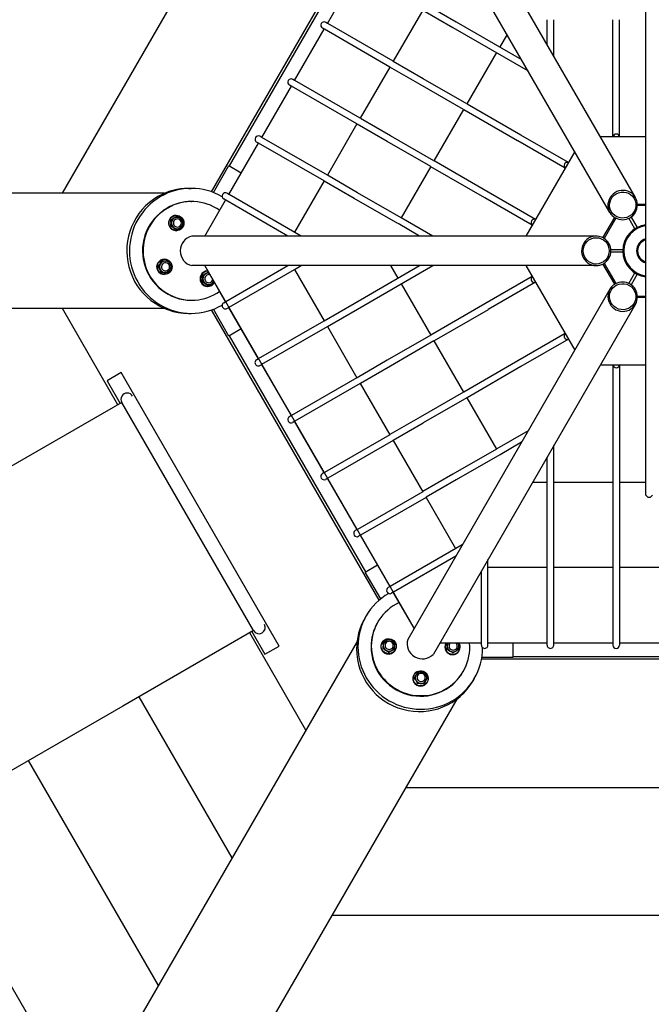
# Model space of a CAD drawing. Extents: x -14135 to 17949, y 53062 to 82847.
# Drawn here: x 828 to 2748, y 63466 to 66460 of the extents above; entities that cross this region are included whole.
import ezdxf

# ---------------------------------------------------------------- set-up
doc = ezdxf.new("R2010")
doc.units = 0
doc.header["$MEASUREMENT"] = 0
doc.layers.get('Defpoints').update_dxf_attribs({"linetype": 'CONTINUOUS'})
doc.layers.add('AM_VIS', color=7, linetype='CONTINUOUS', lineweight=30)
doc.layers.add('K', color=7, linetype='CONTINUOUS', lineweight=30)
doc.layers.add('B', color=3, linetype='CONTINUOUS')
doc.styles.add('KATALOG', font='swissl.ttf')
doc.dimstyles.new('KATALOG', dxfattribs={"dimscale": 200, "dimtxt": 1.75, "dimasz": 1, "dimexe": 0, "dimexo": 0, "dimgap": 0.3, "dimtad": 1, "dimlfac": 0.001, "dimzin": 0, "dimdsep": 46, "dimtxsty": 'KATALOG', "dimblk1": 'KATPFEIL', "dimblk2": 'KATPFEIL', "dimsah": 1, "dimcen": 1, "dimse1": 1, "dimse2": 1, "dimclrd": 256, "dimclre": 256, "dimclrt": 3, "dimadec": 0, "dimazin": 0, "dimtfac": 1, "dimtdec": 4, "dimtmove": 0, "dimatfit": 3, "dimldrblk": 'KATPFEIL', "dimfxl": 0, "dimtvp": 1, "dimtolj": 1, "dimtzin": 0, "dimarcsym": 0})

# ---------------------------------------------------------------- blocks, each defined once
blk = doc.blocks.new('KATPFEIL')
at = {"layer": 'B', "ltscale": 1000}
for p, q in [((0, -1), (0, 1)), ((-1, 0), (0, 0)), ((1, 0), (0, 0))]:
    blk.add_line(p, q, dxfattribs=at)
blk = doc.blocks.new('*D3')
at = {"layer": 'B', "lineweight": -2, "ltscale": 100}
blk.add_line((11975.9, 55062.3), (-10989.5, 55062.3), dxfattribs=at)
at = {"layer": 'Defpoints', "color": 0, "ltscale": 100}
for p in [(12475.9, 71351.5), (-11489.5, 62095.5), (-11489.5, 55062.3)]:
    blk.add_point(p, dxfattribs=at)
at = {"layer": 'B', "lineweight": -2, "ltscale": 100, "xscale": 500, "yscale": 500, "zscale": 500, "rotation": 180}
blk.add_blockref('KATPFEIL', (-11489.5, 55062.3), dxfattribs=at)
at = {"layer": 'B', "lineweight": -2, "ltscale": 100, "xscale": 500, "yscale": 500, "zscale": 500}
blk.add_blockref('KATPFEIL', (12475.9, 55062.3), dxfattribs=at)
at = {"layer": 'B', "color": 3, "ltscale": 100, "insert": (493.2, 55644.5), "char_height": 875, "attachment_point": 5, "style": 'KATALOG'}
blk.add_mtext('\\A1;24,00', dxfattribs=at)
blk = doc.blocks.new('*D4')
at = {"layer": 'B', "lineweight": -2, "ltscale": 100}
blk.add_line((15948.9, 79840.2), (15948.9, 59944.9), dxfattribs=at)
at = {"layer": 'Defpoints', "color": 0, "ltscale": 100}
for p in [(2406.4, 80340.2), (7428.1, 59444.9), (15948.9, 59444.9)]:
    blk.add_point(p, dxfattribs=at)
at = {"layer": 'B', "lineweight": -2, "ltscale": 100, "xscale": 500, "yscale": 500, "zscale": 500}
for p, rotation in [((15948.9, 80340.2), 90), ((15948.9, 59444.9), 270)]:
    blk.add_blockref('KATPFEIL', p, dxfattribs=dict(at, rotation=rotation))
at = {"layer": 'B', "color": 3, "ltscale": 100, "insert": (15366.7, 69892.5), "char_height": 875, "attachment_point": 5, "rotation": 90, "style": 'KATALOG'}
blk.add_mtext('\\A1;21,00', dxfattribs=at)
blk = doc.blocks.new('*D5')
at = {"layer": 'B', "lineweight": -2, "ltscale": 100}
blk.add_line((17448.9, 81847), (17448.9, 57723.5), dxfattribs=at)
at = {"layer": 'Defpoints', "color": 0, "ltscale": 100}
for p in [(1261.4, 82347), (7172.4, 57223.5), (17448.9, 57223.5)]:
    blk.add_point(p, dxfattribs=at)
at = {"layer": 'B', "lineweight": -2, "ltscale": 100, "xscale": 500, "yscale": 500, "zscale": 500}
for p, rotation in [((17448.9, 82347), 90), ((17448.9, 57223.5), 270)]:
    blk.add_blockref('KATPFEIL', p, dxfattribs=dict(at, rotation=rotation))
at = {"layer": 'B', "color": 3, "ltscale": 100, "insert": (16866.7, 69785.3), "char_height": 875, "attachment_point": 5, "rotation": 90, "style": 'KATALOG'}
blk.add_mtext('\\A1;25,20', dxfattribs=at)
blk = doc.blocks.new('*D6')
at = {"layer": 'B', "lineweight": -2, "ltscale": 100}
blk.add_line((12969.4, 53562.3), (-13135.2, 53562.3), dxfattribs=at)
at = {"layer": 'Defpoints', "color": 0, "ltscale": 100}
for p in [(13469.4, 71566.4), (-13635.2, 62732.5), (-13635.2, 53562.3)]:
    blk.add_point(p, dxfattribs=at)
at = {"layer": 'B', "lineweight": -2, "ltscale": 100, "xscale": 500, "yscale": 500, "zscale": 500, "rotation": 180}
blk.add_blockref('KATPFEIL', (-13635.2, 53562.3), dxfattribs=at)
at = {"layer": 'B', "lineweight": -2, "ltscale": 100, "xscale": 500, "yscale": 500, "zscale": 500}
blk.add_blockref('KATPFEIL', (13469.4, 53562.3), dxfattribs=at)
at = {"layer": 'B', "color": 3, "ltscale": 100, "insert": (-82.9, 54144.5), "char_height": 875, "attachment_point": 5, "style": 'KATALOG'}
blk.add_mtext('\\A1;27,10', dxfattribs=at)

msp = doc.modelspace()

# ---------------------------------------------------------------- linework, layer by layer
at = {"layer": 'AM_VIS'}
for p, q in [((957.743, 65932.306), (1327.872, 66573.389)), ((1268.323, 65932.306), (-1298.827, 65932.306)), ((1268.323, 65582.306), (-1298.827, 65582.306)), ((1126.747, 65289.583), (957.743, 65582.306)), ((1136.82, 65387.198), (1093.519, 65362.198)), ((1616.82, 64555.813), (1136.82, 65387.198)), ((1093.519, 65362.198), (1133.269, 65293.349)), ((1138.465, 65296.349), (740.824, 65066.77)), ((1138.465, 65296.349), (1138.478, 65296.322)), ((1539.068, 64602.722), (1138.568, 65296.408)), ((1538.965, 64602.662), (1141.324, 64373.084)), ((1698.001, 64300.142), (1527.247, 64595.897)), ((1533.769, 64599.662), (1573.519, 64530.813)), ((1538.952, 64602.689), (1538.965, 64602.662)), ((1853.291, 64569.112), (569.716, 62345.895)), ((1573.519, 64530.813), (1616.82, 64555.813)), ((1473.824, 63911.857), (1190.982, 64401.754)), ((1141.324, 64373.084), (774.99, 64161.581)), ((2156.399, 64394.112), (872.825, 62170.895)), ((1249.648, 63523.572), (854.717, 64207.612)), ((3118.359, 64125.142), (2001.11, 64125.142)), ((1025.471, 63135.287), (518.452, 64013.469)), ((3705.802, 63736.857), (1776.933, 63736.857))]:
    msp.add_line(p, q, dxfattribs=at)
for centre, start, end in [((1154.919, 65305.849), 30, 210), ((1555.419, 64612.162), 210, 30)]:
    msp.add_arc(centre, 19, start, end, dxfattribs=at)
msp.add_open_spline([(1538.535, 64603.455), (1538.511, 64603.493), (1538.46, 64603.576), (1538.404, 64603.666), (1538.343, 64603.765), (1538.275, 64603.876), (1538.201, 64603.999), (1538.119, 64604.136), (1538.028, 64604.289), (1537.928, 64604.458), (1537.819, 64604.647), (1537.703, 64604.849), (1537.581, 64605.06), (1537.453, 64605.281), (1537.32, 64605.512), (1537.181, 64605.753), (1537.036, 64606.003), (1536.886, 64606.263), (1536.73, 64606.533), (1536.569, 64606.813), (1536.401, 64607.102), (1536.229, 64607.402), (1536.05, 64607.711), (1535.866, 64608.029), (1535.677, 64608.358), (1535.481, 64608.696), (1535.281, 64609.044), (1535.074, 64609.401), (1534.862, 64609.769), (1534.644, 64610.146), (1534.421, 64610.533), (1533.712, 64611.76), (1532.951, 64613.078), (1532.138, 64614.487), (1531.272, 64615.987), (1530.354, 64617.577), (1529.384, 64619.257), (1528.362, 64621.026), (1527.289, 64622.885), (1526.164, 64624.834), (1524.988, 64626.87), (1523.761, 64628.996), (1522.483, 64631.21), (1521.154, 64633.511), (1519.775, 64635.901), (1518.345, 64638.377), (1516.865, 64640.941), (1515.334, 64643.592), (1513.754, 64646.329), (1512.124, 64649.152), (1510.445, 64652.061), (1508.917, 64654.707), (1507.347, 64657.426), (1505.737, 64660.215), (1504.086, 64663.075), (1502.394, 64666.004), (1500.663, 64669.003), (1498.892, 64672.071), (1497.081, 64675.207), (1495.232, 64678.41), (1493.344, 64681.68), (1491.418, 64685.016), (1489.454, 64688.418), (1487.453, 64691.884), (1485.414, 64695.415), (1483.339, 64699.01), (1481.227, 64702.667), (1479.08, 64706.387), (1476.896, 64710.168), (1474.678, 64714.011), (1472.424, 64717.914), (1470.356, 64721.497), (1468.255, 64725.135), (1466.123, 64728.828), (1463.961, 64732.573), (1461.768, 64736.371), (1459.546, 64740.22), (1457.295, 64744.119), (1455.016, 64748.067), (1452.709, 64752.063), (1450.374, 64756.106), (1448.014, 64760.194), (1445.627, 64764.328), (1443.216, 64768.505), (1440.78, 64772.724), (1438.319, 64776.986), (1435.835, 64781.288), (1433.329, 64785.629), (1430.8, 64790.009), (1428.25, 64794.427), (1425.678, 64798.881), (1423.2, 64803.173), (1420.699, 64807.506), (1418.175, 64811.877), (1415.63, 64816.285), (1413.064, 64820.729), (1410.479, 64825.207), (1407.875, 64829.717), (1405.253, 64834.258), (1402.614, 64838.829), (1399.959, 64843.427), (1397.29, 64848.051), (1394.605, 64852.7), (1391.908, 64857.372), (1389.198, 64862.066), (1386.477, 64866.779), (1383.745, 64871.511), (1381.004, 64876.259), (1378.253, 64881.023), (1375.495, 64885.8), (1372.73, 64890.59), (1369.847, 64895.583), (1366.952, 64900.597), (1364.045, 64905.632), (1361.129, 64910.684), (1358.203, 64915.751), (1355.27, 64920.832), (1352.33, 64925.924), (1349.385, 64931.024), (1346.436, 64936.131), (1343.485, 64941.243), (1340.533, 64946.357), (1337.58, 64951.471), (1334.628, 64956.584), (1331.679, 64961.691), (1328.734, 64966.793), (1325.793, 64971.886), (1322.859, 64976.968), (1319.932, 64982.038), (1317.014, 64987.092), (1314.106, 64992.129), (1310.817, 64997.827), (1307.533, 65003.514), (1304.257, 65009.189), (1300.989, 65014.848), (1297.733, 65020.489), (1294.488, 65026.109), (1291.256, 65031.706), (1288.04, 65037.277), (1284.84, 65042.819), (1281.659, 65048.329), (1278.497, 65053.806), (1275.356, 65059.246), (1272.238, 65064.647), (1269.144, 65070.007), (1266.075, 65075.321), (1263.034, 65080.589), (1260.022, 65085.806), (1257.04, 65090.971), (1254.089, 65096.082), (1251.172, 65101.134), (1247.806, 65106.965), (1244.476, 65112.732), (1241.184, 65118.435), (1237.93, 65124.07), (1234.716, 65129.636), (1231.544, 65135.131), (1228.414, 65140.552), (1225.328, 65145.898), (1222.287, 65151.165), (1219.292, 65156.353), (1216.344, 65161.458), (1213.445, 65166.48), (1210.596, 65171.414), (1207.798, 65176.261), (1205.052, 65181.016), (1202.36, 65185.679), (1199.723, 65190.247), (1197.141, 65194.718), (1194.618, 65199.09), (1192.152, 65203.36), (1191.705, 65204.135), (1191.259, 65204.907), (1190.815, 65205.676), (1190.373, 65206.441), (1189.933, 65207.204), (1189.494, 65207.963), (1189.057, 65208.72), (1188.601, 65209.511), (1188.146, 65210.299), (1187.693, 65211.083), (1187.242, 65211.864), (1186.793, 65212.642), (1186.346, 65213.416), (1185.901, 65214.186), (1185.459, 65214.953), (1185.018, 65215.717), (1184.579, 65216.477), (1184.142, 65217.234), (1183.707, 65217.987), (1183.274, 65218.737), (1182.843, 65219.483), (1182.415, 65220.226), (1181.988, 65220.965), (1181.563, 65221.7), (1181.14, 65222.432), (1180.72, 65223.161), (1180.301, 65223.886), (1179.053, 65226.048), (1177.822, 65228.179), (1176.61, 65230.279), (1175.416, 65232.347), (1174.241, 65234.383), (1173.084, 65236.388), (1171.945, 65238.36), (1170.825, 65240.3), (1169.723, 65242.208), (1168.64, 65244.084), (1167.576, 65245.927), (1166.531, 65247.737), (1165.504, 65249.515), (1164.497, 65251.26), (1163.509, 65252.971), (1162.54, 65254.65), (1161.59, 65256.295), (1160.659, 65257.907), (1159.748, 65259.485), (1158.856, 65261.03), (1157.351, 65263.637), (1155.902, 65266.146), (1154.51, 65268.557), (1153.176, 65270.869), (1151.898, 65273.082), (1150.678, 65275.195), (1149.515, 65277.209), (1148.41, 65279.124), (1147.362, 65280.939), (1146.372, 65282.653), (1145.44, 65284.268), (1144.566, 65285.781), (1143.75, 65287.194), (1142.993, 65288.506), (1142.294, 65289.716), (1141.654, 65290.826), (1141.072, 65291.833), (1140.549, 65292.738), (1140.086, 65293.542), (1139.681, 65294.242), (1139.565, 65294.443), (1139.459, 65294.623), (1139.363, 65294.785), (1139.276, 65294.93), (1139.197, 65295.061), (1139.125, 65295.178), (1139.06, 65295.284), (1139.001, 65295.379), (1138.947, 65295.467), (1138.928, 65295.497)], degree=1, knots=[25.95204048, 25.95204048, 27.20149898, 29.67436253, 32.14722607, 34.62008962, 37.09295316, 39.56581671, 42.03868025, 44.51154379, 46.98440734, 49.45727088, 51.90865519, 54.36003949, 56.8114238, 59.2628081, 61.71419241, 64.16557671, 66.61696102, 69.06834532, 71.51972963, 73.97111393, 76.42249824, 78.87388254, 81.32526685, 83.77665115, 86.22803546, 88.67941976, 91.13080407, 93.58218837, 96.03357268, 98.48495698, 105.87993899, 113.274921, 120.66990302, 128.06488503, 135.45986704, 142.85484905, 150.24983106, 157.64481307, 165.03979508, 172.43477709, 179.8297591, 187.22474111, 194.61972312, 202.01470513, 209.40968714, 216.80466915, 224.19965116, 231.59463317, 238.98961518, 246.38459719, 252.92332485, 259.46205251, 266.00078017, 272.53950782, 279.07823548, 285.61696314, 292.1556908, 298.69441846, 305.23314611, 311.77187377, 318.31060143, 324.84932909, 331.38805675, 337.92678441, 344.46551206, 351.00423972, 357.54296738, 364.08169504, 370.6204227, 377.15915036, 383.0687742, 388.97839804, 394.88802188, 400.79764572, 406.70726956, 412.6168934, 418.52651724, 424.43614108, 430.34576492, 436.25538876, 442.1650126, 448.07463645, 453.98426029, 459.89388413, 465.80350797, 471.71313181, 477.62275565, 483.53237949, 489.44200333, 495.35162717, 500.99694652, 506.64226587, 512.28758522, 517.93290457, 523.57822393, 529.22354328, 534.86886263, 540.51418198, 546.15950133, 551.80482068, 557.45014003, 563.09545938, 568.74077873, 574.38609808, 580.03141743, 585.67673678, 591.32205614, 596.96737549, 602.61269484, 608.25801419, 614.12260986, 619.98720553, 625.85180121, 631.71639688, 637.58099255, 643.44558822, 649.3101839, 655.17477957, 661.03937524, 666.90397091, 672.76856659, 678.63316226, 684.49775793, 690.3623536, 696.22694928, 702.09154495, 707.95614062, 713.82073629, 719.68533197, 725.54992764, 732.20088558, 738.85184353, 745.50280147, 752.15375941, 758.80471736, 765.4556753, 772.10663325, 778.75759119, 785.40854913, 792.05950708, 798.71046502, 805.36142296, 812.01238091, 818.66333885, 825.3142968, 831.96525474, 838.61621268, 845.26717063, 851.91812857, 858.56908651, 866.33023666, 874.09138681, 881.85253696, 889.61368711, 897.37483726, 905.1359874, 912.89713755, 920.6582877, 928.41943785, 936.180588, 943.94173814, 951.70288829, 959.46403844, 967.22518859, 974.98633874, 982.74748888, 990.50863903, 998.26978918, 1006.03093933, 1013.79208948, 1015.22074749, 1016.64940549, 1018.0780635, 1019.50672151, 1020.93537952, 1022.36403753, 1023.79269553, 1025.29348862, 1026.79428171, 1028.29507479, 1029.79586788, 1031.29666096, 1032.79745405, 1034.29824714, 1035.79904022, 1037.29983331, 1038.8006264, 1040.30141948, 1041.80221257, 1043.30300565, 1044.80379874, 1046.30459183, 1047.80538491, 1049.306178, 1050.80697108, 1052.30776417, 1053.80855726, 1058.32841338, 1062.84826951, 1067.36812564, 1071.88798176, 1076.40783789, 1080.92769402, 1085.44755014, 1089.96740627, 1094.48726239, 1099.00711852, 1103.52697465, 1108.04683077, 1112.5666869, 1117.08654303, 1121.60639915, 1126.12625528, 1130.64611141, 1135.16596753, 1139.68582366, 1144.20567979, 1152.06472351, 1159.92376723, 1167.78281095, 1175.64185467, 1183.50089839, 1191.35994211, 1199.21898584, 1207.07802956, 1214.93707328, 1222.796117, 1230.65516072, 1238.51420444, 1246.37324816, 1254.23229188, 1262.09133561, 1269.95037933, 1277.80942305, 1285.66846677, 1293.52751049, 1301.38655421, 1303.93378657, 1306.48101892, 1309.02825128, 1311.57548364, 1314.12271599, 1316.66994835, 1319.2171807, 1321.76441306, 1324.31164542, 1325.2697349, 1325.2697349], dxfattribs=at)
at = {"layer": 'K'}
for p, q in [((2699.892, 65919.143), (2085.358, 66983.548)), ((2621.95, 65874.143), (2007.416, 66938.548)), ((1410.996, 65936.891), (1920.657, 66819.65)), ((1465.639, 66015.535), (1879.871, 66733.006)), ((1763.668, 66448.765), (1853.697, 66604.701)), ((957.743, 65932.306), (1327.872, 66573.389)), ((2063.469, 66506.648), (2154.847, 66453.891)), ((2731.368, 65014.306), (2731.368, 66500.306)), ((2053.136, 66489.529), (1963.129, 66333.631)), ((2053.469, 66489.328), (2144.919, 66436.529)), ((1663.668, 66275.559), (1753.697, 66431.496)), ((1753.682, 66431.47), (1748.124, 66434.679)), ((1763.682, 66448.79), (1758.124, 66451.999)), ((1963.133, 66333.638), (1764.355, 66448.402)), ((2144.919, 66436.53), (2373.425, 66304.601)), ((2154.919, 66453.85), (2353.425, 66339.242)), ((2431.367, 66384.242), (2431.367, 66459.81)), ((2451.368, 66349.601), (2451.367, 66459.81)), ((2631.368, 66270.832), (2631.367, 66459.81)), ((2651.368, 66270.749), (2651.367, 66459.81)), ((1953.133, 66316.317), (1754.355, 66431.081)), ((2309.348, 66415.587), (2287.294, 66377.389)), ((2277.324, 66360.12), (2187.294, 66204.184)), ((1953.136, 66316.324), (1863.129, 66160.426)), ((2044.847, 66263.366), (1953.469, 66316.123)), ((2054.919, 66280.645), (1963.469, 66333.444)), ((1563.668, 66102.354), (1653.697, 66258.29)), ((1653.682, 66258.265), (1648.124, 66261.474)), ((1853.133, 66143.112), (1654.355, 66257.876)), ((1663.682, 66275.585), (1658.124, 66278.794)), ((1863.133, 66160.433), (1664.355, 66275.197)), ((2177.309, 66186.889), (2044.919, 66263.324)), ((2187.309, 66204.209), (2054.919, 66280.645)), ((2631.367, 66104.213), (2631.367, 66270.749)), ((2651.367, 66104.213), (2651.367, 66270.749)), ((2351.714, 66109.29), (2187.982, 66203.821)), ((2176.976, 66187.089), (2086.969, 66031.192)), ((2341.642, 66092.011), (2177.982, 66186.5)), ((1853.136, 66143.119), (1763.129, 65987.221)), ((1944.847, 66090.161), (1853.469, 66142.918)), ((1954.919, 66107.44), (1863.469, 66160.239)), ((1563.682, 66102.38), (1558.124, 66105.589)), ((2087.309, 66031.004), (1954.919, 66107.44)), ((2495.937, 66026.022), (2351.713, 66109.29)), ((2731.368, 66104.213), (2593.042, 66104.213)), ((1463.668, 65929.149), (1553.697, 66085.085)), ((1553.682, 66085.06), (1548.124, 66088.269)), ((1753.133, 65969.907), (1554.355, 66084.671)), ((1763.133, 65987.228), (1564.355, 66101.992)), ((2077.309, 66013.684), (1944.919, 66090.119)), ((2485.937, 66008.702), (2341.713, 66091.97)), ((2515.1, 66059.213), (2366.775, 65802.306)), ((1416.718, 65934.786), (1463.914, 66016.531)), ((1463.914, 66016.531), (1501.566, 65994.792)), ((2077.324, 66013.709), (1987.294, 65857.773)), ((2241.642, 65918.806), (2077.982, 66013.295)), ((2251.714, 65936.085), (2087.982, 66030.616)), ((1854.919, 65934.235), (1763.469, 65987.033)), ((1753.136, 65969.914), (1663.133, 65814.023)), ((1844.847, 65916.956), (1753.469, 65969.713)), ((1341.503, 65947.306), (1349.633, 65947.306)), ((1463.682, 65929.175), (1458.124, 65932.384)), ((1683.426, 65802.306), (1464.355, 65928.787)), ((1987.309, 65857.799), (1854.919, 65934.234)), ((2395.937, 65852.817), (2251.713, 65936.085)), ((1349.633, 65907.306), (1351.406, 65907.306)), ((1390.435, 65802.306), (1453.697, 65911.88)), ((1390.435, 65802.306), (1453.697, 65911.88)), ((1453.682, 65911.855), (1448.124, 65915.063)), ((1643.425, 65802.306), (1454.355, 65911.466)), ((1977.309, 65840.479), (1844.919, 65916.914)), ((2385.937, 65835.497), (2241.713, 65918.764)), ((2731.368, 65894.874), (2705.744, 65894.874)), ((2705.763, 65898.841), (2731.368, 65898.841)), ((2705.798, 65897.283), (2705.798, 65896.858)), ((1303.591, 65865.237), (1304.221, 65865.237)), ((1288.946, 65852.151), (1287.067, 65852.151)), ((1287.172, 65852.151), (1287.067, 65852.151)), ((1287.26, 65844.173), (1287.24, 65839.944)), ((1289.033, 65844.173), (1289.013, 65839.944)), ((1297.781, 65858.203), (1294.149, 65856.106)), ((1299.555, 65858.203), (1295.923, 65856.106)), ((1306.281, 65862.159), (1304.402, 65862.159)), ((1304.507, 65862.159), (1304.402, 65862.159)), ((1306.311, 65859.225), (1306.923, 65859.225)), ((1314.002, 65857.676), (1313.22, 65858.137)), ((2043.425, 65802.306), (1977.982, 65840.09)), ((2083.425, 65802.306), (1987.982, 65857.411)), ((2600.993, 65797.239), (2636.597, 65858.908)), ((2640.042, 65856.941), (2604.419, 65795.239)), ((2638.298, 65857.886), (2637.929, 65858.099)), ((2697.953, 65824.502), (2679.622, 65856.253)), ((2686.55, 65860.253), (2704.882, 65828.502)), ((1288.851, 65831.967), (1286.972, 65831.967)), ((1287.077, 65831.967), (1286.972, 65831.967)), ((1294.016, 65827.945), (1297.628, 65825.813)), ((1295.79, 65827.945), (1299.402, 65825.813)), ((1303.591, 65818.714), (1304.221, 65818.714)), ((1306.091, 65821.792), (1304.212, 65821.792)), ((1304.317, 65821.792), (1304.212, 65821.792)), ((1306.311, 65824.726), (1306.923, 65824.726)), ((1313.067, 65825.748), (1313.902, 65826.229)), ((2580.475, 65802.306), (1351.406, 65802.306)), ((2602.359, 65796.49), (2602.728, 65796.278)), ((2624.805, 65761.306), (2661.468, 65761.306)), ((2661.468, 65753.306), (2624.805, 65753.306)), ((1254.738, 65719.598), (1252.629, 65715.946)), ((1256.512, 65719.598), (1254.403, 65715.946)), ((1260.364, 65726.487), (1258.485, 65726.487)), ((1258.59, 65726.487), (1258.485, 65726.487)), ((1267.667, 65732.221), (1268.298, 65732.221)), ((1272.561, 65726.429), (1268.379, 65726.449)), ((1270.388, 65726.21), (1271, 65726.21)), ((2636.597, 65655.705), (2600.993, 65717.374)), ((2602.728, 65718.335), (2602.359, 65718.122)), ((2604.419, 65719.374), (2640.042, 65657.672)), ((1250.301, 65709.056), (1248.422, 65709.056)), ((1248.527, 65709.056), (1248.422, 65709.056)), ((1252.564, 65702.128), (1254.638, 65698.456)), ((1254.338, 65702.128), (1256.412, 65698.456)), ((1260.199, 65691.528), (1258.32, 65691.528)), ((1258.425, 65691.528), (1258.32, 65691.528)), ((1266.44, 65691.49), (1270.623, 65691.47)), ((1267.667, 65685.698), (1268.298, 65685.698)), ((1268.214, 65691.49), (1272.396, 65691.47)), ((1270.388, 65691.71), (1271, 65691.71)), ((1280.161, 65691.432), (1278.282, 65691.432)), ((1278.387, 65691.432), (1278.282, 65691.432)), ((2580.475, 65712.306), (1351.406, 65712.306)), ((1393.412, 65688.865), (1389.78, 65686.768)), ((2026.93, 64609.864), (1390.435, 65712.306)), ((1453.697, 65602.733), (1390.435, 65712.306)), ((1395.186, 65688.865), (1391.554, 65686.768)), ((1399.222, 65695.899), (1399.852, 65695.899)), ((1401.685, 65692.821), (1400.033, 65692.821)), ((1400.139, 65692.821), (1400.033, 65692.821)), ((1401.942, 65689.887), (1402.554, 65689.887)), ((1454.355, 65603.147), (1643.425, 65712.306)), ((1464.355, 65585.826), (1663.133, 65700.59)), ((1663.129, 65700.597), (1753.136, 65544.699)), ((1663.469, 65700.784), (1683.426, 65712.306)), ((1844.919, 65597.699), (2043.425, 65712.306)), ((1854.919, 65580.378), (2083.425, 65712.306)), ((1955.27, 65712.306), (1977.324, 65674.109)), ((2366.775, 65712.306), (2515.1, 65455.4)), ((2366.775, 65712.306), (2515.1, 65455.4)), ((2679.622, 65658.36), (2697.953, 65690.111)), ((2704.882, 65686.111), (2686.55, 65654.36)), ((1384.482, 65662.629), (1382.603, 65662.629)), ((1382.708, 65662.629), (1382.603, 65662.629)), ((1384.577, 65682.813), (1382.698, 65682.813)), ((1382.804, 65682.813), (1382.698, 65682.813)), ((1382.891, 65674.835), (1382.871, 65670.606)), ((1384.665, 65674.835), (1384.645, 65670.606)), ((1389.647, 65658.607), (1393.259, 65656.475)), ((1391.421, 65658.607), (1395.033, 65656.475)), ((1401.942, 65655.388), (1402.554, 65655.388)), ((1408.699, 65656.409), (1409.533, 65656.891)), ((1987.294, 65656.84), (2077.324, 65500.903)), ((2385.938, 65679.116), (2241.714, 65595.848)), ((2395.938, 65661.795), (2251.714, 65578.527)), ((2637.929, 65656.514), (2638.298, 65656.727)), ((1399.222, 65649.376), (1399.852, 65649.376)), ((1401.722, 65652.454), (1399.843, 65652.454)), ((1399.948, 65652.454), (1399.843, 65652.454)), ((2621.95, 65640.469), (2007.416, 64576.065)), ((1349.633, 65607.306), (1351.406, 65607.306)), ((1448.124, 65599.549), (1453.682, 65602.758)), ((1753.469, 65544.9), (1844.847, 65597.657)), ((2241.714, 65595.848), (2077.982, 65501.317)), ((2699.892, 65595.469), (2085.358, 64531.065)), ((2705.744, 65619.739), (2731.368, 65619.739)), ((2731.368, 65615.772), (2705.763, 65615.772)), ((2705.798, 65617.755), (2705.798, 65617.33)), ((1341.503, 65567.306), (1349.633, 65567.306)), ((1920.657, 64694.963), (1410.996, 65577.722)), ((1463.914, 65498.082), (1416.718, 65579.827)), ((1463.914, 65498.082), (1416.718, 65579.827)), ((1458.124, 65582.229), (1463.682, 65585.438)), ((1553.697, 65429.528), (1463.668, 65585.464)), ((1763.469, 65527.579), (1854.919, 65580.378)), ((2251.642, 65578.486), (2087.982, 65483.997)), ((1554.355, 65429.942), (1753.133, 65544.706)), ((1501.566, 65519.821), (1463.914, 65498.082)), ((1501.566, 65519.821), (1463.914, 65498.082)), ((1564.355, 65412.621), (1763.133, 65527.385)), ((1763.129, 65527.392), (1853.136, 65371.494)), ((2485.938, 65505.91), (2341.714, 65422.643)), ((1879.871, 64781.607), (1465.639, 65499.078)), ((1879.871, 64781.607), (1465.639, 65499.078)), ((2077.309, 65500.929), (1944.919, 65424.494)), ((2087.309, 65483.609), (1954.919, 65407.173)), ((2086.969, 65483.421), (2176.977, 65327.523)), ((2495.938, 65488.59), (2351.714, 65405.322)), ((1548.124, 65426.344), (1553.682, 65429.553)), ((1944.919, 65424.494), (1853.469, 65371.695)), ((2341.714, 65422.643), (2177.982, 65328.112)), ((1558.124, 65409.024), (1563.682, 65412.233)), ((1653.697, 65256.322), (1563.668, 65412.258)), ((1954.847, 65407.132), (1863.469, 65354.375)), ((2351.642, 65405.281), (2187.982, 65310.792)), ((2593.042, 65410.4), (2731.368, 65410.4)), ((2593.042, 65410.4), (2714.368, 65410.4)), ((2631.368, 65410.4), (2631.368, 65243.864)), ((2651.368, 65410.4), (2651.368, 65243.864)), ((1853.133, 65371.501), (1654.355, 65256.736)), ((1863.133, 65354.18), (1664.355, 65239.416)), ((1863.129, 65354.187), (1953.136, 65198.289)), ((2177.309, 65327.724), (2044.919, 65251.288)), ((2187.309, 65310.403), (2054.919, 65233.968)), ((2187.294, 65310.429), (2277.324, 65154.493)), ((1653.682, 65256.348), (1648.124, 65253.139)), ((1663.682, 65239.028), (1658.124, 65235.819)), ((1753.697, 65083.117), (1663.668, 65239.053)), ((2044.919, 65251.289), (1953.469, 65198.49)), ((2631.368, 65243.864), (2631.368, 65054.803)), ((2651.368, 65243.781), (2651.368, 65054.803)), ((2054.847, 65233.927), (1963.469, 65181.169)), ((2373.425, 65210.012), (2277.982, 65154.907)), ((1953.133, 65198.296), (1754.355, 65083.531)), ((1963.133, 65180.975), (1764.355, 65066.211)), ((1963.129, 65180.982), (2053.136, 65025.084)), ((2353.425, 65175.371), (2287.982, 65137.587)), ((2277.309, 65154.519), (2144.919, 65078.083)), ((2451.367, 64901.155), (2451.368, 65165.012)), ((2287.309, 65137.198), (2154.919, 65060.763)), ((2431.367, 64901.155), (2431.367, 65130.371)), ((1753.682, 65083.143), (1748.124, 65079.934)), ((1763.682, 65065.823), (1758.124, 65062.614)), ((1853.697, 64909.912), (1763.668, 65065.848)), ((2144.919, 65078.084), (2053.469, 65025.285)), ((2154.847, 65060.722), (2063.469, 65007.964)), ((2053.133, 65025.091), (1854.355, 64910.326)), ((2387.29, 65054.026), (2431.397, 65054.026)), ((2451.338, 65054.026), (2631.397, 65054.026)), ((2631.368, 65054.026), (2631.368, 64901.155)), ((2651.36, 65053.638), (2731.368, 65053.638)), ((2651.368, 65054.026), (2651.368, 64901.155)), ((2063.133, 65007.77), (1864.355, 64893.006)), ((2063.129, 65007.777), (2153.133, 64851.886)), ((2731.368, 65014.306), (2738.368, 65007.306)), ((2744.368, 65007.306), (2738.368, 65007.306)), ((2751.368, 65014.306), (2744.368, 65007.306)), ((1853.682, 64909.938), (1848.124, 64906.729)), ((1863.682, 64892.618), (1858.124, 64889.409)), ((1953.697, 64736.707), (1863.668, 64892.643)), ((2431.368, 64795.558), (2431.368, 64901.072)), ((2451.368, 64795.558), (2451.368, 64901.155)), ((2631.367, 64901.155), (2631.367, 64795.558)), ((2651.367, 64901.072), (2651.367, 64795.558)), ((2173.425, 64863.602), (1954.355, 64737.121)), ((2153.425, 64828.961), (1964.355, 64719.801)), ((2251.368, 64795.558), (2251.368, 64818.602)), ((1878.146, 64780.611), (1915.798, 64802.35)), ((1878.146, 64780.611), (1915.798, 64802.35)), ((2251.36, 64795.17), (2431.375, 64795.17)), ((2251.368, 64565.641), (2251.368, 64795.17)), ((2431.368, 64565.641), (2431.368, 64795.17)), ((2451.36, 64795.17), (2631.375, 64795.17)), ((2451.368, 64565.641), (2451.368, 64795.17)), ((2631.367, 64795.17), (2631.368, 64565.641)), ((2651.36, 64795.17), (2831.375, 64795.17)), ((2651.367, 64795.17), (2651.368, 64565.641)), ((1925.341, 64698.866), (1878.146, 64780.611)), ((1925.341, 64698.866), (1878.146, 64780.611)), ((2231.368, 64565.641), (2231.368, 64783.961)), ((1953.682, 64736.733), (1948.124, 64733.524)), ((1963.682, 64719.412), (1958.124, 64716.204)), ((2026.93, 64609.864), (1963.668, 64719.438)), ((1876.89, 64639.988), (1880.955, 64647.029)), ((1915.596, 64627.029), (1916.483, 64628.565)), ((1929.008, 64566.12), (1929.324, 64566.666)), ((1933.019, 64566.911), (1932.08, 64565.284)), ((1933.019, 64546.894), (1932.08, 64545.267)), ((1933.082, 64559.108), (1933.082, 64554.914)), ((1935.575, 64565.47), (1935.881, 64566)), ((1940.762, 64571.356), (1939.972, 64570.91)), ((1965.453, 64548.221), (1965.759, 64548.751)), ((1967.883, 64546.563), (1966.944, 64544.936)), ((1967.946, 64554.583), (1967.946, 64555.546)), ((2231.397, 64564.864), (2104.872, 64564.864)), ((2231.397, 64564.864), (2104.872, 64564.864)), ((2123.475, 64564.271), (2123.79, 64564.816)), ((2127.372, 64564.864), (2126.546, 64563.434)), ((2127.548, 64557.258), (2127.548, 64553.065)), ((2130.042, 64563.621), (2130.348, 64564.151)), ((2159.919, 64546.371), (2160.225, 64546.901)), ((2162.412, 64552.733), (2162.412, 64553.696)), ((2231.368, 64558.446), (2231.368, 64564.864)), ((2431.397, 64564.864), (2251.338, 64564.864)), ((2251.368, 64558.446), (2251.368, 64564.864)), ((2327.136, 64564.864), (2327.136, 64521.387)), ((2431.368, 64558.446), (2431.368, 64564.864)), ((2631.397, 64564.864), (2451.338, 64564.864)), ((2451.368, 64558.446), (2451.368, 64564.864)), ((2631.368, 64564.864), (2631.368, 64558.446)), ((2831.397, 64564.864), (2651.338, 64564.864)), ((2651.368, 64564.864), (2651.368, 64558.446)), ((1939.972, 64542.982), (1943.624, 64540.85)), ((1950.451, 64536.72), (1949.512, 64535.093)), ((1957.404, 64540.719), (1961.056, 64542.781)), ((1969.299, 64542.859), (1969.614, 64543.405)), ((2127.486, 64545.045), (2126.546, 64543.417)), ((2134.438, 64541.132), (2138.091, 64539)), ((2144.918, 64534.87), (2143.978, 64533.243)), ((2151.87, 64538.869), (2155.523, 64540.931)), ((2162.35, 64544.713), (2161.41, 64543.086)), ((2163.765, 64541.009), (2164.081, 64541.555)), ((2327.136, 64521.387), (2232.745, 64521.387)), ((3155.599, 64523.378), (2327.136, 64523.378)), ((3251.029, 64515.378), (2231.706, 64515.378)), ((2026.242, 64468.502), (2026.557, 64469.048)), ((2027.556, 64459.31), (2026.616, 64457.683)), ((2033.705, 64469.844), (2031.596, 64466.232)), ((2032.808, 64467.852), (2033.114, 64468.382)), ((2067.813, 64458.927), (2066.874, 64457.3)), ((2175.404, 64477.029), (2176.291, 64478.565)), ((2205.98, 64449.988), (2210.045, 64457.029)), ((2031.596, 64452.529), (2033.705, 64448.877)), ((2037.62, 64441.879), (2036.681, 64440.252)), ((2045.638, 64441.912), (2049.856, 64441.872)), ((2057.749, 64441.688), (2056.809, 64440.061)), ((2061.789, 64448.61), (2063.898, 64452.222)), ((2062.686, 64450.602), (2062.992, 64451.132)), ((2066.532, 64445.24), (2066.847, 64445.786)), ((3481.625, 64125.142), (2001.11, 64125.142))]:
    msp.add_line(p, q, dxfattribs=at)
for centre, radius, start, end in [((1306.747, 65841.975), 17.282, 270.582945, 89.417059), ((1307.331, 65841.975), 12.42, 270, 90), ((2741.368, 65757.306), 80, 97.180756, 262.819244), ((2741.368, 65757.306), 77, 97.462088, 262.537912), ((2741.368, 65757.306), 38.05, 105.236987, 254.763013), ((2741.368, 65757.306), 35.05, 106.577183, 253.422817), ((1270.824, 65708.96), 17.282, 270.582945, 89.417059), ((1271.408, 65708.96), 12.42, 270, 90), ((1402.555, 65672.969), 16.918, 87.167972, 90.000753), ((1402.962, 65672.637), 12.42, 73.658501, 90), ((1402.515, 65672.457), 17.074, 270.132994, 333.650017), ((1402.962, 65672.637), 12.42, 270, 346.341499), ((1950.732, 64557.223), 17.282, 330.582945, 149.417059), ((1951.024, 64557.729), 12.42, 330, 150), ((2144.999, 64555.692), 16.918, 147.167972, 150.000753), ((2145.49, 64555.879), 12.42, 133.658501, 150), ((2145.49, 64555.879), 12.42, 330, 46.341499), ((2145.423, 64555.401), 17.074, 330.132994, 33.650017), ((2047.965, 64459.605), 17.282, 330.582945, 149.417059), ((2048.257, 64460.11), 12.42, 330, 150)]:
    msp.add_arc(centre, radius, start, end, dxfattribs=at)
for centre, major_axis, ratio, start_param, end_param in [((1753.124, 66443.339), (5, 8.66), 0.99172793, 0, 3.14159265), ((1653.124, 66270.134), (5, 8.66), 0.99172793, 0, 3.14159265), ((1553.124, 66096.929), (5, 8.66), 0.99172793, 0, 3.14159265), ((2641.367, 66102.413), (0, 10.083), 0.99172793, 4.89189156, 7.67447804), ((2492.496, 66016.462), (-8.732, 5.042), 0.99172793, 4.89189156, 7.67447804), ((1349.633, 65757.306), (0, 190), 0.98901586, 5.76122352, 6.80201475), ((1341.503, 65757.306), (0, -190), 0.98901586, 3.14159265, 3.6604221), ((1453.124, 65923.724), (5, 8.66), 0.99172793, 0, 3.14159265), ((2660.921, 65896.643), (38.971, 22.5), 0.98901586, 5.76912519, 9.42477796), ((1341.503, 65757.306), (0, -190), 0.98901586, 3.6604221, 6.28318531), ((1349.633, 65757.306), (0, 190), 0.98901586, 0.51882944, 3.66355444), ((1349.633, 65757.306), (0, -150), 0.98901586, 3.14159265, 3.6604221), ((1351.406, 65757.306), (0, 150), 0.98901586, 5.67876142, 6.80201475), ((2660.921, 65896.643), (38.971, 22.5), 0.98901586, 3.66519143, 5.75958653), ((1349.633, 65757.306), (0, -150), 0.98901586, 3.6604221, 6.28318531), ((1351.406, 65757.306), (0, 150), 0.98901586, 0.51882944, 3.74601655), ((1303.591, 65841.975), (0, -23.262), 0.98901586, 3.14159265, 3.6604221), ((2660.921, 65896.643), (38.971, 22.5), 0.98901586, 3.14159265, 3.65565277), ((1303.591, 65841.975), (0, -23.262), 0.98901586, 3.6604221, 6.28318531), ((1278.686, 65842.059), (0.28, 57.973), 0.14780773, 4.53813271, 4.67662212), ((1287.401, 65857.155), (50.48, 28.508), 0.07329336, 4.66648182, 4.80497122), ((1278.686, 65842.059), (0.28, 57.973), 0.14780773, 4.7495814, 4.8880708), ((1306.311, 65841.975), (0, -17.25), 0.98901586, 3.6604221, 6.28318531), ((1280.46, 65842.059), (0.28, 57.973), 0.14780773, 4.53813271, 4.67662212), ((1289.175, 65857.155), (50.48, 28.508), 0.07329336, 4.66648182, 4.80497122), ((1280.46, 65842.059), (0.28, 57.973), 0.14780773, 4.7495814, 4.8880708), ((1306.311, 65841.975), (0, -17.607), 0.98901586, 4.82799726, 5.63443959), ((1306.311, 65841.975), (0, -17.607), 0.98901586, 3.78079971, 4.58724204), ((1307.331, 65841.975), (0, -12.42), 0.98901586, 3.14159265, 6.28318531), ((1287.401, 65857.155), (50.48, 28.508), 0.07329336, 4.8779305, 5.01641991), ((1306.311, 65841.975), (0, -17.25), 0.98901586, 3.14159265, 3.6604221), ((1289.175, 65857.155), (50.48, 28.508), 0.07329336, 4.8779305, 5.01641991), ((1306.311, 65841.975), (0, -17.607), 0.98901586, 2.73360216, 3.54004449), ((1306.463, 65857.072), (50.208, -28.986), 0.07451437, 1.47891512, 1.61740453), ((1306.463, 65857.072), (50.208, -28.986), 0.07451437, 1.26746644, 1.40226761), ((1315.035, 65841.892), (-0.28, -57.973), 0.14780773, 1.39654006, 1.50535339), ((1315.035, 65841.892), (-0.28, -57.973), 0.14780773, 1.637784, 1.74647815), ((2392.496, 65843.257), (-8.732, 5.042), 0.99172793, 4.89189156, 7.67447804), ((1287.259, 65826.879), (-50.208, 28.986), 0.07451437, 4.62050778, 4.75899718), ((1289.032, 65826.879), (-50.208, 28.986), 0.07451437, 4.62050778, 4.75899718), ((1287.259, 65826.879), (-50.208, 28.986), 0.07451437, 4.40905909, 4.54754849), ((1306.311, 65841.975), (0, -17.607), 0.98901586, 5.87519481, 6.68163714), ((1289.032, 65826.879), (-50.208, 28.986), 0.07451437, 4.40905909, 4.54754849), ((1306.32, 65826.796), (-50.48, -28.508), 0.07329336, 1.52488916, 1.66337856), ((1306.32, 65826.796), (-50.48, -28.508), 0.07329336, 1.73912409, 1.87482725), ((2580.475, 65757.306), (0, 45), 0.98901586, 5.76912519, 9.42477796), ((1361.309, 65757.306), (0, 46.125), 0.9780059, 0.22133436, 2.9202583), ((2580.475, 65757.306), (0, 45), 0.98901586, 3.66519143, 5.75958653), ((1267.667, 65708.96), (0, -23.262), 0.98901586, 3.14159265, 5.23121842), ((1245.12, 65717.772), (29.467, 49.927), 0.12765277, 4.6126198, 4.7511092), ((1246.894, 65717.772), (29.467, 49.927), 0.12765277, 4.6126198, 4.7511092), ((1270.388, 65708.96), (0, -17.607), 0.98901586, 4.30439848, 5.11084081), ((1270.388, 65708.96), (0, -17.25), 0.98901586, 3.14159265, 5.23121842), ((1245.12, 65717.772), (29.467, 49.927), 0.12765277, 4.82406849, 4.96255789), ((1246.894, 65717.772), (29.467, 49.927), 0.12765277, 4.82406849, 4.96255789), ((1270.388, 65708.96), (0, -17.607), 0.98901586, 3.25720093, 4.06364326), ((1271.408, 65708.96), (0, -12.42), 0.98901586, 3.6604221, 6.28318531), ((1261.907, 65726.439), (57.973, -0.273), 0.00070495, 1.45892465, 1.59741405), ((1271.408, 65708.96), (0, -12.42), 0.98901586, 3.14159265, 3.6604221), ((1270.388, 65708.96), (0, -17.607), 0.98901586, 2.52958151, 3.01644571), ((1261.907, 65726.439), (57.973, -0.273), 0.00070495, 1.24747596, 1.38596536), ((1276.837, 65717.627), (28.987, -50.207), 0.12835772, 1.54948199, 1.67179322), ((1276.837, 65717.627), (28.987, -50.207), 0.12835772, 1.32185513, 1.43205263), ((2580.475, 65757.306), (0, 45), 0.98901586, 3.14159265, 3.65565277), ((1267.667, 65708.96), (0, -23.262), 0.98901586, 5.23121842, 6.28318531), ((1245.038, 65700.292), (-28.987, 50.207), 0.12835772, 4.67489648, 4.81338588), ((1246.812, 65700.292), (-28.987, 50.207), 0.12835772, 4.67489648, 4.81338588), ((1245.038, 65700.292), (-28.987, 50.207), 0.12835772, 4.46344779, 4.60193719), ((1270.388, 65708.96), (0, -17.25), 0.98901586, 5.23121842, 6.28318531), ((1270.388, 65708.96), (0, -17.607), 0.98901586, 5.35159604, 6.15803836), ((1246.812, 65700.292), (-28.987, 50.207), 0.12835772, 4.46344779, 4.60193719), ((1259.968, 65691.48), (-57.973, 0.273), 0.00070495, 4.6005173, 4.7390067), ((1261.742, 65691.48), (-57.973, 0.273), 0.00070495, 4.6005173, 4.7390067), ((1259.968, 65691.48), (-57.973, 0.273), 0.00070495, 4.38906861, 4.52755801), ((1270.388, 65708.96), (0, -17.607), 0.98901586, 0.11560828, 0.61201115), ((1261.742, 65691.48), (-57.973, 0.273), 0.00070495, 4.38906861, 4.52755801), ((1276.755, 65700.148), (-29.467, -49.927), 0.12765277, 1.47102714, 1.59372234), ((1276.755, 65700.148), (-29.467, -49.927), 0.12765277, 1.71057535, 1.82096523), ((1399.852, 65672.637), (0, 23.262), 0.98901586, 6.28077786, 9.9436074), ((1399.938, 65672.637), (0, -22.68), 0.98901586, 3.12793415, 6.80201475), ((1399.222, 65672.637), (0, -23.262), 0.98901586, 3.14159265, 6.28318531), ((1383.033, 65687.817), (50.48, 28.508), 0.07329336, 4.66648182, 4.80497122), ((1401.942, 65672.637), (0, -17.25), 0.98901586, 3.14159265, 6.28318531), ((1384.807, 65687.817), (50.48, 28.508), 0.07329336, 4.66648182, 4.80497122), ((1401.942, 65672.637), (0, -17.607), 0.98901586, 3.78079971, 4.58724204), ((1402.962, 65672.637), (0, -12.42), 0.98901586, 3.14159265, 5.23121842), ((1383.033, 65687.817), (50.48, 28.508), 0.07329336, 4.8779305, 5.01641991), ((1384.807, 65687.817), (50.48, 28.508), 0.07329336, 4.8779305, 5.01285588), ((1401.942, 65672.637), (0, -17.607), 0.98901586, 3.06938667, 3.54004449), ((1374.318, 65672.721), (0.28, 57.973), 0.14780773, 4.53813271, 4.67662212), ((1382.89, 65657.541), (-50.208, 28.986), 0.07451437, 4.62050778, 4.75899718), ((1374.318, 65672.721), (0.28, 57.973), 0.14780773, 4.7495814, 4.8880708), ((1376.091, 65672.721), (0.28, 57.973), 0.14780773, 4.53813271, 4.67662212), ((1384.664, 65657.541), (-50.208, 28.986), 0.07451437, 4.62050778, 4.75899718), ((1376.091, 65672.721), (0.28, 57.973), 0.14780773, 4.7495814, 4.8880708), ((1401.942, 65672.637), (0, -17.607), 0.98901586, 4.82799726, 5.63443959), ((1402.962, 65672.637), (0, -12.42), 0.98901586, 5.23121842, 6.28318531), ((1382.89, 65657.541), (-50.208, 28.986), 0.07451437, 4.40905909, 4.54754849), ((1401.942, 65672.637), (0, -17.607), 0.98901586, 5.87519481, 6.68163714), ((1384.664, 65657.541), (-50.208, 28.986), 0.07451437, 4.40905909, 4.54754849), ((1401.951, 65657.458), (-50.48, -28.508), 0.07329336, 1.52488916, 1.66337856), ((1399.938, 65672.637), (0, -22.68), 0.98901586, 0.51882944, 1.07044754), ((1399.852, 65672.637), (0, 23.262), 0.98901586, 3.6604221, 4.20078913), ((1401.951, 65657.458), (-50.48, -28.508), 0.07329336, 1.73912409, 1.87482725), ((1410.667, 65672.554), (-0.28, -57.973), 0.14780773, 1.39654006, 1.40100875), ((2392.497, 65671.355), (-8.732, -5.042), 0.99172793, 4.89189156, 7.67447804), ((2660.921, 65617.969), (-38.971, 22.5), 0.98901586, 5.76912519, 9.42477796), ((2660.921, 65617.969), (-38.971, 22.5), 0.98901586, 3.66519143, 5.75958653), ((1453.124, 65590.889), (5, -8.66), 0.99172793, 3.14159265, 6.28318531), ((2660.921, 65617.969), (-38.971, 22.5), 0.98901586, 3.14159265, 3.65565277), ((2492.497, 65498.15), (-8.732, -5.042), 0.99172793, 4.89189156, 7.67447804), ((1553.124, 65417.684), (5, -8.66), 0.99172793, 3.14159265, 6.28318531), ((2641.368, 65412.2), (0, -10.083), 0.99172793, 4.89189156, 7.67447804), ((1653.124, 65244.479), (-5, 8.66), 0.99172793, 0, 3.14159265), ((1753.124, 65071.274), (-5, 8.66), 0.99172793, 0, 3.14159265), ((1853.124, 64898.069), (-5, 8.66), 0.99172793, 0, 3.14159265), ((1953.124, 64724.864), (-5, 8.66), 0.99172793, 0, 3.14159265), ((2045.5, 64552.029), (-164.545, 95), 0.98901586, 5.76122352, 6.80201475), ((2046.387, 64553.565), (-129.904, 75), 0.98901586, 5.67876142, 6.80201475), ((2041.435, 64544.988), (164.545, -95), 0.98901586, 3.14159265, 3.6604221), ((2045.5, 64552.029), (129.904, -75), 0.98901586, 3.14159265, 3.6604221), ((1937.516, 64564.525), (50.206, 28.988), 0.07451437, 1.26746644, 1.40226761), ((1954.948, 64564.359), (50.067, -29.229), 0.14780773, 1.637784, 1.74647815), ((2051.339, 64562.141), (-39.946, 23.063), 0.9780059, 0.22133436, 2.9202583), ((2041.435, 64544.988), (164.545, -95), 0.98901586, 3.6604221, 6.28318531), ((2045.5, 64552.029), (-164.545, 95), 0.98901586, 0.51882944, 3.66355444), ((2045.5, 64552.029), (129.904, -75), 0.98901586, 3.6604221, 6.28318531), ((2046.387, 64553.565), (-129.904, 75), 0.98901586, 0.51882944, 3.74601655), ((1949.154, 64554.49), (20.145, -11.631), 0.98901586, 3.14159265, 3.6604221), ((1949.154, 64554.49), (20.145, -11.631), 0.98901586, 3.6604221, 6.28318531), ((1937.516, 64564.525), (50.206, 28.988), 0.07451437, 1.47891512, 1.61740453), ((1928.8, 64549.595), (0.551, 57.971), 0.07329336, 4.8779305, 5.01641991), ((1928.8, 64549.595), (0.551, 57.971), 0.07329336, 4.66648182, 4.80497122), ((1937.516, 64534.5), (-50.067, 29.229), 0.14780773, 4.7495814, 4.8880708), ((1950.514, 64556.846), (15.248, -8.804), 0.98901586, 2.73360216, 3.54004449), ((1950.514, 64556.846), (15.248, -8.804), 0.98901586, 3.78079971, 4.58724204), ((1950.514, 64556.846), (14.939, -8.625), 0.98901586, 3.14159265, 3.6604221), ((1950.514, 64556.846), (14.939, -8.625), 0.98901586, 3.6604221, 6.28318531), ((1951.024, 64557.729), (10.756, -6.21), 0.98901586, 3.14159265, 6.28318531), ((1950.514, 64556.846), (15.248, -8.804), 0.98901586, 5.87519481, 6.68163714), ((1954.948, 64534.334), (-50.206, -28.988), 0.07451437, 4.40905909, 4.54754849), ((1954.948, 64564.359), (50.067, -29.229), 0.14780773, 1.39654006, 1.50535339), ((1963.664, 64549.264), (-0.551, -57.971), 0.07329336, 1.73912409, 1.87482725), ((1963.664, 64549.264), (-0.551, -57.971), 0.07329336, 1.52488916, 1.66337856), ((2143.62, 64552.64), (20.145, -11.631), 0.98901586, 3.14159265, 6.28318531), ((2143.935, 64553.186), (-20.145, 11.631), 0.98901586, 6.28077786, 9.9436074), ((2143.978, 64553.26), (19.641, -11.34), 0.98901586, 3.12793415, 6.80201475), ((2144.98, 64554.996), (14.939, -8.625), 0.98901586, 3.14159265, 6.28318531), ((2123.267, 64547.745), (0.551, 57.971), 0.07329336, 4.66648182, 4.80497122), ((2123.267, 64547.745), (0.551, 57.971), 0.07329336, 4.8779305, 5.01285588), ((2144.98, 64554.996), (15.248, -8.804), 0.98901586, 3.06938667, 3.54004449), ((2144.98, 64554.996), (15.248, -8.804), 0.98901586, 3.78079971, 4.58724204), ((2145.49, 64555.879), (10.756, -6.21), 0.98901586, 3.14159265, 5.23121842), ((2145.49, 64555.879), (10.756, -6.21), 0.98901586, 5.23121842, 6.28318531), ((2144.98, 64554.996), (15.248, -8.804), 0.98901586, 5.87519481, 6.68163714), ((2149.415, 64562.509), (50.067, -29.229), 0.14780773, 1.39654006, 1.40100875), ((2158.131, 64547.414), (-0.551, -57.971), 0.07329336, 1.73912409, 1.87482725), ((2158.131, 64547.414), (-0.551, -57.971), 0.07329336, 1.52488916, 1.66337856), ((2143.978, 64553.26), (19.641, -11.34), 0.98901586, 0.51882944, 1.07044754), ((2143.935, 64553.186), (-20.145, 11.631), 0.98901586, 3.6604221, 4.20078913), ((2241.368, 64558.446), (10, 0), 0.99172793, 3.14159265, 6.28318531), ((2441.368, 64558.446), (10, 0), 0.99172793, 3.14159265, 6.28318531), ((2641.368, 64558.446), (-10, 0), 0.99172793, 0, 3.14159265), ((1950.514, 64556.846), (15.248, -8.804), 0.98901586, 4.82799726, 5.63443959), ((1937.516, 64534.5), (-50.067, 29.229), 0.14780773, 4.53813271, 4.67662212), ((1954.948, 64534.334), (-50.206, -28.988), 0.07451437, 4.62050778, 4.75899718), ((2131.983, 64532.65), (-50.067, 29.229), 0.14780773, 4.7495814, 4.8880708), ((2131.983, 64532.65), (-50.067, 29.229), 0.14780773, 4.53813271, 4.67662212), ((2144.98, 64554.996), (15.248, -8.804), 0.98901586, 4.82799726, 5.63443959), ((2149.415, 64532.484), (-50.206, -28.988), 0.07451437, 4.62050778, 4.75899718), ((2149.415, 64532.484), (-50.206, -28.988), 0.07451437, 4.40905909, 4.54754849), ((2046.387, 64456.871), (20.145, -11.631), 0.98901586, 3.14159265, 5.23121842), ((2028.369, 64460.622), (29.223, 50.07), 0.00070495, 1.45892465, 1.59741405), ((2028.369, 64443.287), (-28.504, 50.483), 0.12765277, 4.82406849, 4.96255789), ((2047.747, 64459.227), (15.248, -8.804), 0.98901586, 3.25720093, 4.06364326), ((2047.747, 64459.227), (14.939, -8.625), 0.98901586, 3.14159265, 5.23121842), ((2028.369, 64460.622), (29.223, 50.07), 0.00070495, 1.24747596, 1.38596536), ((2047.747, 64459.227), (15.248, -8.804), 0.98901586, 2.52958151, 3.01644571), ((2048.257, 64460.11), (10.756, -6.21), 0.98901586, 3.14159265, 3.6604221), ((2048.257, 64460.11), (10.756, -6.21), 0.98901586, 3.6604221, 6.28318531), ((2043.465, 64469.146), (57.974, 0), 0.12835772, 1.54948199, 1.67179322), ((2043.465, 64469.146), (57.974, 0), 0.12835772, 1.32185513, 1.43205263), ((2058.562, 64460.335), (28.504, -50.483), 0.12765277, 1.71057535, 1.82096523), ((2047.747, 64459.227), (15.248, -8.804), 0.98901586, 0.11560828, 0.61201115), ((2058.562, 64443), (-29.223, -50.07), 0.00070495, 4.38906861, 4.52755801), ((2058.562, 64460.335), (28.504, -50.483), 0.12765277, 1.47102714, 1.59372234), ((2047.747, 64459.227), (15.248, -8.804), 0.98901586, 4.30439848, 5.11084081), ((2028.369, 64443.287), (-28.504, 50.483), 0.12765277, 4.6126198, 4.7511092), ((2043.465, 64434.476), (-57.974, 0), 0.12835772, 4.67489648, 4.81338588), ((2046.387, 64456.871), (20.145, -11.631), 0.98901586, 5.23121842, 6.28318531), ((2047.747, 64459.227), (14.939, -8.625), 0.98901586, 5.23121842, 6.28318531), ((2047.747, 64459.227), (15.248, -8.804), 0.98901586, 5.35159604, 6.15803836), ((2043.465, 64434.476), (-57.974, 0), 0.12835772, 4.46344779, 4.60193719), ((2058.562, 64443), (-29.223, -50.07), 0.00070495, 4.6005173, 4.7390067)]:
    msp.add_ellipse(centre, major_axis=major_axis, ratio=ratio, start_param=start_param, end_param=end_param, dxfattribs=at)
for centre, major_axis in [((2660.921, 65896.643), (-34.641, -20)), ((1304.221, 65841.975), (0, 23.262)), ((1304.307, 65841.975), (0, -22.68)), ((2580.475, 65757.306), (0, -40)), ((1268.384, 65708.96), (0, -22.68)), ((1268.298, 65708.96), (0, 23.262)), ((2660.921, 65617.969), (34.641, -20)), ((1949.469, 64555.035), (-20.145, 11.631)), ((1949.512, 64555.11), (19.641, -11.34)), ((2046.702, 64457.417), (-20.145, 11.631)), ((2046.745, 64457.492), (19.641, -11.34))]:
    msp.add_ellipse(centre, major_axis=major_axis, ratio=0.98901586, dxfattribs=at)

# ---------------------------------------------------------------- dimensions: what is measured, and where the dimension line sits
at = {"layer": 'B', "ltscale": 100}
for base, p1, p2, text, picture, middle in [((17448.853, 57223.489), (1261.368, 82347.045), (7172.442, 57223.489), '25,20', '*D5', (16866.705, 69785.267)), ((15948.853, 59444.894), (2406.368, 80340.202), (7428.094, 59444.894), '21,00', '*D4', (15366.705, 69892.548))]:
    dim = msp.add_linear_dim(base=base, p1=p1, p2=p2, angle=90, text=text, dimstyle='KATALOG', override={"dimtxt": 4.375, "dimasz": 2.5}, dxfattribs=at)
    dim.commit()
    dim.dimension.update_dxf_attribs({"geometry": picture, "text_midpoint": middle})
for base, p1, p2, text, picture, middle in [((-13635.237, 53562.334), (13469.383, 71566.366), (-13635.237, 62732.549), '27,10', '*D6', (-82.927, 54144.482)), ((-11489.511, 55062.334), (12475.888, 71351.458), (-11489.511, 62095.472), '24,00', '*D3', (493.188, 55644.482))]:
    dim = msp.add_linear_dim(base=base, p1=p1, p2=p2, text=text, dimstyle='KATALOG', override={"dimtxt": 4.375, "dimasz": 2.5}, dxfattribs=at)
    dim.commit()
    dim.dimension.update_dxf_attribs({"geometry": picture, "text_midpoint": middle})

doc.saveas('drawing.dxf')
